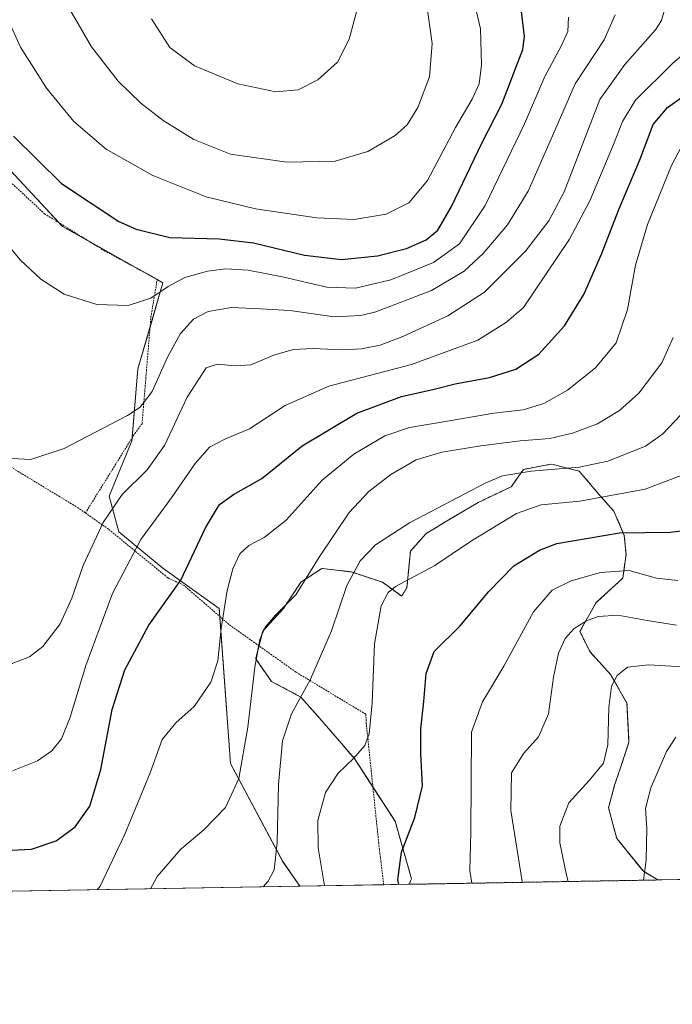
# Model space of a CAD drawing. Units: metres. Extents: x 616771 to 620197, y 4782644 to 4785016.
# Drawn here: x 618641 to 618825, y 4782644 to 4782921 of the extents above; entities that cross this region are included whole.
import ezdxf

# ---------------------------------------------------------------- set-up
doc = ezdxf.new("R2010")
doc.units = ezdxf.units.M
doc.header["$MEASUREMENT"] = 0
doc.linetypes.add('TRAZOS', pattern=[0.75, 0.5, -0.25])
for name, color, linetype, lineweight in [('Alambrada', 19, 'TRAZOS', 0), ('Arbolado forestal', 92, 'TRAZOS', 0), ('Arbolado forestal CxS', 92, 'Continuous', 0), ('Comarca CxS', 133, 'Continuous', 0), ('Comunidad Autónoma CxS', 142, 'Continuous', 0), ('Curva de nivel maestra', 36, 'Continuous', 30), ('Curva de nivel normal', 36, 'Continuous', 0), ('Municipio CxS', 142, 'Continuous', 0), ('Pastizal CxS', 92, 'Continuous', 0), ('Prado', 92, 'Continuous', 0), ('Prado CxS', 92, 'Continuous', 0), ('Provincia CxS', 1, 'Continuous', 0)]:
    doc.layers.add(name, color=color, linetype=linetype, lineweight=lineweight)

# ---------------------------------------------------------------- blocks, each defined once
blk = doc.blocks.new('*U171')
at = {"layer": 'Curva de nivel normal', "color": 36, "linetype": 'Continuous', "lineweight": 0}
blk.add_polyline3d([(618727.42, 4782676.92, 755), (618727.23, 4782677.52, 755), (618725.53, 4782687.65, 755), (618725.47, 4782695.27, 755), (618727.6, 4782703.18, 755), (618731.2, 4782708.62, 755), (618735.49, 4782712.76, 755), (618738.64, 4782716.43, 755), (618739.91, 4782719.67, 755), (618740.71, 4782728.4, 755), (618741.39, 4782745, 755), (618743.31, 4782755.76, 755), (618745.28, 4782759.51, 755), (618747.35, 4782761.15, 755), (618758.36, 4782767.12, 755), (618768.69, 4782774.07, 755), (618781.36, 4782781.78, 755), (618788.36, 4782784.2, 755), (618799.26, 4782785.19, 755), (618817.62, 4782788.58, 755), (618831.71, 4782793.94, 755)], dxfattribs=at)
blk = doc.blocks.new('*U175')
at = {"layer": 'Curva de nivel normal', "color": 36, "linetype": 'Continuous', "lineweight": 0}
blk.add_polyline3d([(618783.06, 4782677.89, 740), (618783.01, 4782678.13, 740), (618779.8, 4782698.11, 740), (618779.99, 4782708.7, 740), (618783.46, 4782714.22, 740), (618787.62, 4782718.9, 740), (618790.4, 4782725.29, 740), (618791.85, 4782735.64, 740), (618793.22, 4782742.43, 740), (618795.12, 4782746.53, 740), (618797.64, 4782749.35, 740), (618801.12, 4782751.53, 740), (618804.39, 4782752.72, 740), (618809.9, 4782753.07, 740), (618818.17, 4782751.65, 740), (618826.47, 4782750.27, 740)], dxfattribs=at)
blk = doc.blocks.new('*U205')
at = {"layer": 'Curva de nivel normal', "color": 36, "linetype": 'Continuous', "lineweight": 0}
blk.add_polyline3d([(618826.3, 4782718.8, 730), (618823.66, 4782714.76, 730), (618819.19, 4782704.46, 730), (618817.73, 4782698.66, 730), (618818.09, 4782693.02, 730), (618817.92, 4782684.24, 730), (618817.11, 4782678.48, 730)], dxfattribs=at)
blk = doc.blocks.new('*U210')
at = {"layer": 'Curva de nivel normal', "color": 36, "linetype": 'Continuous', "lineweight": 0}
blk.add_polyline3d([(618678.33, 4782676.07, 765), (618680.21, 4782679.56, 765), (618686.89, 4782687.22, 765), (618693.38, 4782692.64, 765), (618699.49, 4782698.95, 765), (618703.18, 4782707.16, 765), (618705.77, 4782721.61, 765), (618707.73, 4782738.43, 765), (618709.12, 4782746.26, 765), (618710.59, 4782749.78, 765), (618713.53, 4782753.11, 765), (618719.22, 4782758.81, 765), (618725.8, 4782769.45, 765), (618734.31, 4782781.98, 765), (618739.79, 4782787.96, 765), (618746.04, 4782792.69, 765), (618753.12, 4782796.85, 765), (618760.36, 4782799.01, 765), (618771.31, 4782800.81, 765), (618782.46, 4782802.2, 765), (618790.81, 4782802.87, 765), (618797.13, 4782804.35, 765), (618804.17, 4782806.99, 765), (618810.41, 4782810.73, 765), (618815.87, 4782815.66, 765), (618822.29, 4782824.14, 765), (618825.48, 4782831.24, 765)], dxfattribs=at)
blk = doc.blocks.new('*U223')
at = {"layer": 'Curva de nivel normal', "color": 36, "linetype": 'Continuous', "lineweight": 0}
blk.add_polyline3d([(618768.85, 4782677.64, 745), (618768.26, 4782681.2, 745), (618768.53, 4782691.94, 745), (618768.76, 4782720.13, 745), (618771.81, 4782728.74, 745), (618777.8, 4782738.72, 745), (618786.16, 4782754.02, 745), (618791.44, 4782760.13, 745), (618796.83, 4782762.8, 745), (618805.08, 4782765.14, 745), (618813.16, 4782765.68, 745), (618820.82, 4782763.56, 745), (618826.81, 4782762.89, 745)], dxfattribs=at)
blk = doc.blocks.new('*U229')
at = {"layer": 'Curva de nivel normal', "color": 36, "linetype": 'Continuous', "lineweight": 0}
blk.add_polyline3d([(618710.01, 4782676.62, 760), (618711.49, 4782678.21, 760), (618713.11, 4782681.44, 760), (618713.99, 4782689.1, 760), (618714.38, 4782705.44, 760), (618715.49, 4782717.77, 760), (618718.03, 4782725.38, 760), (618723.42, 4782735.08, 760), (618729.28, 4782748.67, 760), (618733.6, 4782761.43, 760), (618737.39, 4782768.44, 760), (618741.7, 4782772.91, 760), (618751.25, 4782779.15, 760), (618772.72, 4782790.34, 760), (618777.49, 4782792.35, 760), (618785.54, 4782793.68, 760), (618799.06, 4782794.82, 760), (618807.13, 4782796.45, 760), (618817.69, 4782800.73, 760), (618822.63, 4782804.14, 760), (618829.35, 4782811.31, 760)], dxfattribs=at)
blk = doc.blocks.new('*U234')
at = {"layer": 'Curva de nivel normal', "color": 36, "linetype": 'Continuous', "lineweight": 0}
blk.add_polyline3d([(618832.9, 4782738.26, 735), (618818.58, 4782739.11, 735), (618812.68, 4782738.44, 735), (618809.7, 4782736.13, 735), (618808.17, 4782733.14, 735), (618807.41, 4782727.16, 735), (618807.09, 4782716.59, 735), (618805.86, 4782711.46, 735), (618801.87, 4782706.57, 735), (618796.17, 4782700.28, 735), (618793.58, 4782693.7, 735), (618793.58, 4782689.01, 735), (618795.5, 4782679.91, 735), (618795.98, 4782678.12, 735)], dxfattribs=at)
blk = doc.blocks.new('*U261')
at = {"layer": 'Curva de nivel maestra', "color": 36, "linetype": 'Continuous', "lineweight": 30}
blk.add_polyline3d([(618748.25, 4782677.29, 750), (618748, 4782678.57, 750), (618748.98, 4782686.35, 750), (618752.74, 4782696.11, 750), (618754.92, 4782705.06, 750), (618754.42, 4782714.1, 750), (618754.42, 4782721.09, 750), (618755.33, 4782728.83, 750), (618755.93, 4782736.71, 750), (618758.18, 4782742.89, 750), (618765.43, 4782750.01, 750), (618773.6, 4782759.82, 750), (618780.67, 4782766.98, 750), (618787.9, 4782771.42, 750), (618792.75, 4782773.32, 750), (618810.42, 4782776.28, 750), (618824.7, 4782776.5, 750), (618834.76, 4782777.68, 750)], dxfattribs=at)
blk = doc.blocks.new('*U273')
at = {"layer": 'Alambrada', "color": 19, "linetype": 'TRAZOS', "lineweight": 0}
blk.add_polyline3d([(618743.99, 4782677.21, 750.82), (618743.25, 4782683.34, 750.91), (618742.6, 4782688.89, 751.32), (618739.1, 4782722.56, 768.56), (618738.96, 4782725.22, 768.72), (618719.3, 4782737.08, 775.85), (618700.37, 4782750.52, 769.44), (618687.79, 4782761.48, 775.13), (618683.19, 4782763.63, 776.23), (618666.5, 4782777.32, 784.22), (618659.99, 4782781.88, 787.6)], dxfattribs=at)

msp = doc.modelspace()

# ---------------------------------------------------------------- linework, layer by layer
at = {"layer": 'Alambrada', "color": 19, "linetype": 'TRAZOS', "lineweight": 0}
for points in [[(618659.99, 4782781.88, 787.6), (618673.91, 4782804.25, 789.13), (618675.94, 4782806.97, 789.4), (618678.44, 4782837, 794.17), (618680.22, 4782847.69, 796.4), (618665.49, 4782855.61, 797.84), (618648.57, 4782866.05, 797.6), (618631.49, 4782881.93, 796.94), (618613.85, 4782900.15, 795.94), (618574.17, 4782870.94, 785.25), (618547.1, 4782847.93, 779.91), (618516.67, 4782824.76, 774.94), (618506.42, 4782816.96, 773.52), (618473.98, 4782791.25, 788.28), (618446.67, 4782767.76, 769.36)], [(618659.99, 4782781.88, 787.6), (618658, 4782783.3, 788.14), (618633.5, 4782798.15, 790.04), (618610.46, 4782812.54, 789.54), (618608.08, 4782813.66, 789.43), (618549.6, 4782796.34, 781.01), (618510.44, 4782784.51, 774.07), (618507, 4782783.48, 773.51), (618446.67, 4782767.76, 769.36)]]:
    msp.add_polyline3d(points, dxfattribs=at)
at = {"layer": 'Arbolado forestal', "color": 92, "linetype": 'TRAZOS', "lineweight": 0}
for points in [[(618821.17, 4782678.56, 729.01), (618817.11, 4782681, 730.03), (618809.61, 4782690.24, 731.53), (618807.3, 4782698.9, 732.29), (618809.03, 4782705.25, 732.82), (618810.76, 4782710.45, 733.29), (618813.07, 4782717.38, 733.02), (618812.49, 4782728.35, 733.41), (618807.87, 4782736.43, 735.18), (618802.1, 4782742.78, 737.1), (618799.22, 4782748.56, 738.98), (618803.83, 4782756.64, 741.44), (618811.34, 4782763.57, 743.79), (618812.24, 4782770.19, 746.46), (618811.75, 4782775.57, 749.16), (618808.81, 4782782.42, 752.9), (618804.9, 4782786.82, 756.03), (618799.02, 4782793.68, 760.08), (618791.68, 4782795.51, 761.78), (618791.19, 4782795.63, 761.86), (618783.35, 4782794.16, 760.42), (618779.93, 4782789.27, 758.09), (618770.63, 4782784.87, 758.54), (618762.3, 4782779.97, 758.84), (618755.94, 4782776.06, 758.51), (618751.53, 4782771.16, 757.26), (618751.04, 4782766.27, 755.74), (618750.55, 4782760.89, 754.23), (618749.08, 4782758.44, 753.94), (618743.7, 4782762.36, 755.88), (618734.89, 4782765.29, 760.29), (618726.56, 4782766.27, 764.32), (618722.3, 4782763.43, 765.23), (618720.69, 4782762.36, 765.43), (618715.79, 4782755.02, 764.89), (618709.92, 4782748.65, 764.98), (618708.87, 4782744.48, 764.84), (618707.96, 4782740.83, 764.75), (618712.37, 4782734.46, 762.77), (618720.69, 4782730.06, 760.05), (618724.77, 4782725.46, 758.57), (618735.73, 4782712.76, 754.89), (618740.95, 4782704.72, 753.09), (618747.21, 4782695.09, 750.95), (618751.83, 4782678.92, 748.96), (618751.12, 4782677.34, 749.2)], [(618821.17, 4782678.56, 729.01), (618751.12, 4782677.34, 749.2)]]:
    msp.add_polyline3d(points, dxfattribs=at)
at = {"layer": 'Arbolado forestal CxS', "color": 92, "linetype": 'Continuous', "lineweight": 0}
msp.add_polyline3d([(618821.17, 4782678.56, 729.01), (618751.12, 4782677.34, 749.2), (618751.83, 4782678.92, 748.96), (618747.21, 4782695.08, 750.95), (618735.73, 4782712.76, 754.89), (618724.77, 4782725.46, 758.57), (618720.69, 4782730.06, 760.05), (618712.37, 4782734.46, 762.77), (618707.96, 4782740.82, 764.75), (618709.92, 4782748.65, 764.98), (618715.79, 4782755.02, 764.89), (618720.69, 4782762.36, 765.43), (618722.3, 4782763.43, 765.23), (618726.56, 4782766.27, 764.32), (618734.89, 4782765.29, 760.29), (618743.7, 4782762.36, 755.88), (618749.08, 4782758.44, 753.94), (618750.55, 4782760.89, 754.23), (618751.04, 4782766.27, 755.74), (618751.53, 4782771.16, 757.26), (618755.94, 4782776.06, 758.51), (618762.3, 4782779.97, 758.84), (618770.63, 4782784.87, 758.54), (618779.93, 4782789.27, 758.09), (618783.35, 4782794.16, 760.42), (618791.19, 4782795.63, 761.86), (618791.69, 4782795.51, 761.78), (618799.02, 4782793.68, 760.08), (618804.9, 4782786.82, 756.03), (618808.81, 4782782.42, 752.9), (618811.75, 4782775.57, 749.16), (618812.24, 4782770.19, 746.46), (618811.34, 4782763.57, 743.79), (618803.83, 4782756.64, 741.44), (618799.22, 4782748.56, 738.98), (618802.1, 4782742.78, 737.1), (618807.87, 4782736.43, 735.17), (618812.49, 4782728.35, 733.41), (618813.07, 4782717.38, 733.02), (618810.76, 4782710.45, 733.29), (618809.03, 4782705.25, 732.82), (618807.3, 4782698.9, 732.29), (618809.61, 4782690.24, 731.53), (618817.11, 4782681, 730.03), (618821.17, 4782678.56, 729.01)], close=True, dxfattribs=at)
at = {"layer": 'Comarca CxS', "color": 133, "linetype": 'Continuous', "lineweight": 0}
msp.add_polyline3d([(620197.14, 4782702.51, 563.73), (616811.1, 4782643.56, 502.31), (616771.32, 4784957.14, 392.99), (620156.22, 4785016.14, 690.7), (620197.14, 4782702.51, 563.73)], close=True, dxfattribs=at)
msp.add_polyline3d([(620197.14, 4782702.51, 563.73), (616811.1, 4782643.56, 502.31), (616771.32, 4784957.14, 392.99), (620156.22, 4785016.14, 690.7), (620197.14, 4782702.51, 563.73)], close=True, dxfattribs=at)
at = {"layer": 'Comunidad Autónoma CxS', "color": 142, "linetype": 'Continuous', "lineweight": 0}
msp.add_polyline3d([(620197.14, 4782702.51, 563.73), (616811.1, 4782643.56, 502.31), (616771.32, 4784957.14, 392.99), (620156.22, 4785016.14, 690.7), (620197.14, 4782702.51, 563.73)], close=True, dxfattribs=at)
msp.add_polyline3d([(620197.14, 4782702.51, 563.73), (616811.1, 4782643.56, 502.31), (616771.32, 4784957.14, 392.99), (620156.22, 4785016.14, 690.7), (620197.14, 4782702.51, 563.73)], close=True, dxfattribs=at)
at = {"layer": 'Curva de nivel maestra', "color": 36, "linetype": 'Continuous', "lineweight": 30}
for points in [[(618732.07, 4782853.28, 800), (618742.22, 4782854.26, 800), (618750.44, 4782856.31, 800), (618755.97, 4782858.77, 800), (618759.24, 4782861.51, 800), (618763.08, 4782868.18, 800), (618771.62, 4782885.99, 800), (618777.25, 4782897.02, 800), (618783.15, 4782912.37, 800), (618783.6, 4782915.98, 800), (618782.72, 4782923.84, 800)], [(618635.02, 4782686.73, 775), (618644.84, 4782687.23, 775), (618651.8, 4782689.6, 775), (618657.16, 4782693.48, 775), (618661.27, 4782699.32, 775), (618664.37, 4782709.69, 775), (618667.56, 4782726.58, 775), (618671.08, 4782737.77, 775), (618677.88, 4782750.31, 775), (618686.9, 4782762.99, 775), (618693.85, 4782777.67, 775), (618697.72, 4782784.27, 775), (618701.7, 4782787.05, 775), (618709.68, 4782791.61, 775), (618721.01, 4782800.76, 775), (618736.45, 4782809.96, 775), (618749.04, 4782814.65, 775), (618758.25, 4782816.74, 775), (618764.12, 4782818.2, 775), (618773.76, 4782820.05, 775), (618781.24, 4782822.4, 775), (618787.71, 4782826.62, 775), (618794.92, 4782834.57, 775), (618800.31, 4782843.41, 775), (618805.28, 4782854.74, 775), (618810.17, 4782867.29, 775), (618816.08, 4782881.26, 775), (618819.9, 4782891.28, 775), (618823.9, 4782896.04, 775), (618835.12, 4782904.02, 775)], [(618639.72, 4782887.92, 800), (618653.3, 4782874.67, 800), (618669.4, 4782863.96, 800), (618674.3, 4782861.77, 800), (618683.78, 4782859.44, 800), (618697.69, 4782859.05, 800), (618707.37, 4782857.92, 800), (618721.74, 4782854.47, 800), (618732.07, 4782853.28, 800)]]:
    msp.add_polyline3d(points, dxfattribs=at)
at = {"layer": 'Curva de nivel normal', "color": 36, "linetype": 'Continuous', "lineweight": 0}
for points in [[(618943.59, 4783038.62, 780), (618938.4, 4783032.52, 780), (618930.6, 4783026.49, 780), (618920.34, 4783020.14, 780), (618911.34, 4783015.94, 780), (618896.34, 4783010.62, 780), (618881.59, 4783007.12, 780), (618862.67, 4783004.28, 780), (618849.93, 4783001.7, 780), (618841.35, 4782998.56, 780), (618833.41, 4782994.38, 780), (618826.63, 4782989.08, 780), (618823.88, 4782984.85, 780), (618824.19, 4782979.56, 780), (618827.86, 4782968.9, 780), (618833.32, 4782957.34, 780), (618837.15, 4782946.1, 780), (618839.18, 4782933.54, 780), (618838.78, 4782923.42, 780), (618837.35, 4782919.38, 780), (618835.61, 4782917.36, 780), (618825.32, 4782908.4, 780), (618814.91, 4782898.14, 780), (618811.23, 4782892.13, 780)], [(618735.7, 4782864.55, 805), (618744.7, 4782866.05, 805), (618751.04, 4782869.17, 805), (618756.33, 4782875.5, 805), (618764.23, 4782890.41, 805), (618768.95, 4782898.42, 805), (618770.89, 4782902.74, 805), (618771.56, 4782908.09, 805), (618771.26, 4782918.16, 805), (618768.69, 4782929.09, 805)], [(618823.64, 4782925.4, 785), (618822.22, 4782920.52, 785), (618820.54, 4782917.92, 785), (618811.94, 4782908.18, 785), (618804.84, 4782898.26, 785), (618794.77, 4782872.33, 785), (618790.54, 4782864.09, 785), (618783.95, 4782855.61, 785), (618772.36, 4782844.06, 785), (618762.03, 4782837.42, 785), (618749.37, 4782831.54, 785), (618743.04, 4782829.14, 785), (618737.7, 4782828.09, 785), (618732.32, 4782827.82, 785), (618724.03, 4782828.22, 785), (618718.53, 4782827.86, 785), (618713.08, 4782826.33, 785), (618706.56, 4782823.61, 785), (618702.18, 4782823.34, 785), (618697.08, 4782823.76, 785), (618694.04, 4782822.75, 785), (618688.67, 4782814.48, 785), (618682.24, 4782800.92, 785), (618677.38, 4782794.04, 785), (618670.31, 4782787.06, 785), (618664.96, 4782779.2, 785), (618659.39, 4782767.08, 785), (618656.18, 4782757.9, 785), (618652.86, 4782750.66, 785), (618648.05, 4782744.27, 785), (618644.3, 4782741.42, 785), (618637.14, 4782738.68, 785)], [(618716.7, 4782880.63, 810), (618730.37, 4782880.94, 810), (618739.53, 4782883.66, 810), (618747.18, 4782888.14, 810), (618750.58, 4782891.13, 810), (618753.57, 4782896.03, 810), (618756.88, 4782904.65, 810), (618757.65, 4782914.02, 810), (618756.02, 4782925.51, 810)], [(618655.28, 4782924.32, 810), (618661.72, 4782913.13, 810), (618669.24, 4782903.46, 810), (618675.59, 4782897.24, 810), (618681.94, 4782892.42, 810), (618690.52, 4782887.05, 810), (618700.88, 4782882.94, 810), (618716.7, 4782880.63, 810)], [(618713.6, 4782900.44, 815), (618719.87, 4782901.03, 815), (618725.47, 4782903.78, 815), (618730.97, 4782908.82, 815), (618734.25, 4782915.29, 815), (618736.35, 4782922.96, 815)], [(618809.13, 4782922.1, 790), (618806.09, 4782915.06, 790), (618797.95, 4782902.73, 790), (618791.56, 4782888.06, 790), (618784.67, 4782872.51, 790), (618778.82, 4782863.04, 790), (618772.03, 4782854.96, 790), (618766.69, 4782849.95, 790), (618757.49, 4782844.47, 790), (618741.82, 4782838.53, 790), (618737.57, 4782837.47, 790), (618730.08, 4782837.12, 790), (618717.55, 4782838.92, 790), (618709.32, 4782839.36, 790), (618701.1, 4782839.71, 790), (618694.52, 4782838.63, 790), (618690.45, 4782836.41, 790), (618686.77, 4782832.41, 790), (618683.12, 4782825.74, 790), (618678.79, 4782816.07, 790), (618675.38, 4782811.66, 790), (618671.82, 4782809.28, 790), (618654.06, 4782800.07, 790), (618644.64, 4782796.92, 790), (618635.72, 4782797.42, 790)], [(618638.76, 4782919.68, 805), (618641.68, 4782913.04, 805), (618649.01, 4782901.5, 805), (618656.75, 4782892.1, 805), (618665.86, 4782884.34, 805), (618679.02, 4782876.92, 805), (618694.02, 4782870.85, 805), (618707.85, 4782867.52, 805), (618725.18, 4782865.02, 805), (618735.7, 4782864.55, 805)], [(618672.03, 4782840.27, 795), (618678.42, 4782842.32, 795), (618683.26, 4782845.66, 795), (618687.96, 4782848.13, 795), (618694.38, 4782849.98, 795), (618699.58, 4782850.6, 795), (618705.83, 4782850.2, 795), (618715.89, 4782848.26, 795), (618728.01, 4782845.41, 795), (618736.04, 4782845.16, 795), (618746.04, 4782847.48, 795), (618758.03, 4782852.4, 795), (618765.32, 4782857.64, 795), (618772.56, 4782868.47, 795), (618783.69, 4782891.4, 795), (618789.37, 4782904.73, 795), (618794.11, 4782913.49, 795), (618795.81, 4782917.42, 795), (618796.08, 4782921.5, 795)], [(618678.63, 4782920.98, 815), (618683.74, 4782912.96, 815), (618690.72, 4782907.8, 815), (618702.91, 4782902.68, 815), (618713.6, 4782900.44, 815)], [(618811.23, 4782892.13, 780), (618808.66, 4782885.6, 780), (618802.02, 4782869.8, 780), (618796.3, 4782859.01, 780), (618783.36, 4782839.73, 780), (618778.62, 4782835.62, 780), (618770.5, 4782830.55, 780), (618751.84, 4782823.73, 780), (618728.59, 4782817.55, 780), (618716.24, 4782812.12, 780), (618706.16, 4782805.57, 780), (618699.23, 4782802.7, 780), (618694.97, 4782800.44, 780), (618690.91, 4782795.84, 780), (618684.45, 4782786.44, 780), (618675.59, 4782774.42, 780), (618667.65, 4782759.22, 780), (618660.12, 4782738.95, 780), (618655.71, 4782724.4, 780), (618653.24, 4782718.31, 780), (618650.51, 4782714.91, 780), (618646.53, 4782712.14, 780), (618639.48, 4782709.31, 780)], [(618663.35, 4782675.81, 770), (618664.12, 4782676.82, 770), (618671.07, 4782691.45, 770), (618678.28, 4782708.77, 770), (618681.58, 4782718.1, 770), (618685.48, 4782722.76, 770), (618690.64, 4782727.43, 770), (618695.33, 4782734.22, 770), (618697.26, 4782740.27, 770), (618698.26, 4782749.32, 770), (618699.88, 4782760.08, 770), (618701.49, 4782766.2, 770), (618703.46, 4782770.34, 770), (618705.98, 4782772.75, 770), (618710.34, 4782774.94, 770), (618716.52, 4782779.82, 770), (618726.7, 4782791.1, 770), (618735.62, 4782798.44, 770), (618744.36, 4782803.6, 770), (618751.28, 4782805.97, 770), (618759.68, 4782807.31, 770), (618774.97, 4782810.01, 770), (618783.29, 4782810.96, 770), (618789.13, 4782812.71, 770), (618795.76, 4782816.5, 770), (618803.65, 4782822.73, 770), (618809.5, 4782829.76, 770), (618812.67, 4782839.13, 770), (618814.93, 4782851.64, 770), (618818.3, 4782863.07, 770), (618825.02, 4782879.74, 770), (618828.78, 4782886.88, 770)], [(618635.98, 4782860, 795), (618641.66, 4782853.13, 795), (618647.42, 4782847.67, 795), (618654.05, 4782843.52, 795), (618663.24, 4782840.58, 795), (618672.03, 4782840.27, 795)]]:
    msp.add_polyline3d(points, dxfattribs=at)
at = {"layer": 'Municipio CxS', "color": 142, "linetype": 'Continuous', "lineweight": 0}
msp.add_polyline3d([(620197.14, 4782702.51, 563.73), (616811.1, 4782643.56, 502.31), (616771.32, 4784957.14, 392.99), (620156.22, 4785016.14, 690.7), (620197.14, 4782702.51, 563.73)], close=True, dxfattribs=at)
msp.add_polyline3d([(620197.14, 4782702.51, 563.73), (616811.1, 4782643.56, 502.31), (616771.32, 4784957.14, 392.99), (620156.22, 4785016.14, 690.7), (620197.14, 4782702.51, 563.73)], close=True, dxfattribs=at)
at = {"layer": 'Pastizal CxS', "color": 92, "linetype": 'Continuous', "lineweight": 0}
for points in [[(618974.95, 4782681.23, 699.73), (618821.17, 4782678.56, 729.01), (618817.11, 4782681, 730.03), (618809.61, 4782690.24, 731.53), (618807.3, 4782698.9, 732.29), (618809.03, 4782705.25, 732.82), (618810.76, 4782710.45, 733.29), (618813.07, 4782717.38, 733.02), (618812.49, 4782728.35, 733.41), (618807.87, 4782736.43, 735.17), (618802.1, 4782742.78, 737.1), (618799.22, 4782748.56, 738.98), (618803.83, 4782756.64, 741.44), (618811.34, 4782763.57, 743.79), (618812.24, 4782770.19, 746.46), (618811.75, 4782775.57, 749.16), (618808.81, 4782782.42, 752.9), (618804.9, 4782786.82, 756.03), (618799.02, 4782793.68, 760.08), (618791.69, 4782795.51, 761.78), (618791.19, 4782795.63, 761.86), (618783.35, 4782794.16, 760.42), (618779.93, 4782789.27, 758.09), (618770.63, 4782784.87, 758.54), (618762.3, 4782779.97, 758.84), (618755.94, 4782776.06, 758.51), (618751.53, 4782771.16, 757.26), (618751.04, 4782766.27, 755.74), (618750.55, 4782760.89, 754.23), (618749.08, 4782758.44, 753.94), (618743.7, 4782762.36, 755.88), (618734.89, 4782765.29, 760.29), (618726.56, 4782766.27, 764.32), (618722.3, 4782763.43, 765.23), (618720.69, 4782762.36, 765.43), (618715.79, 4782755.02, 764.89), (618709.92, 4782748.65, 764.98), (618707.96, 4782740.82, 764.75), (618712.37, 4782734.46, 762.77), (618720.69, 4782730.06, 760.05), (618724.77, 4782725.46, 758.57), (618735.73, 4782712.76, 754.89), (618747.21, 4782695.08, 750.95), (618751.83, 4782678.92, 748.96), (618751.12, 4782677.34, 749.2), (618720.42, 4782676.8, 757.46), (618715.55, 4782683.71, 758.98), (618700.81, 4782711.38, 766.13), (618697.67, 4782755.03, 770.37), (618681.83, 4782766.34, 776.6), (618669.38, 4782776.53, 782.24), (618666.7, 4782786.57, 785.8), (618673.06, 4782802.19, 788.25), (618674.8, 4782822.43, 791.97), (618681.83, 4782846.7, 795.32), (618653.53, 4782862.54, 797.49), (618638.82, 4782878.39, 797.78)], [(618720.42, 4782676.8, 757.46), (618715.55, 4782683.72, 758.98), (618700.81, 4782711.38, 766.13), (618697.84, 4782752.73, 770.13), (618697.67, 4782755.03, 770.37), (618681.83, 4782766.34, 776.6), (618669.38, 4782776.53, 782.24), (618666.7, 4782786.57, 785.8), (618673.06, 4782802.19, 788.25), (618673.13, 4782803, 788.4), (618674.8, 4782822.43, 791.97), (618678.21, 4782834.2, 793.03), (618681.83, 4782846.7, 795.32), (618680.21, 4782847.61, 795.87), (618676.15, 4782849.88, 796.95), (618661.32, 4782858.19, 797.58), (618653.53, 4782862.54, 797.49), (618652.57, 4782863.58, 797.51), (618638.82, 4782878.39, 797.78)], [(618821.17, 4782678.56, 729.01), (618817.11, 4782681, 730.03), (618809.61, 4782690.24, 731.53), (618807.3, 4782698.9, 732.29), (618809.03, 4782705.25, 732.82), (618810.76, 4782710.45, 733.29), (618813.07, 4782717.38, 733.02), (618812.49, 4782728.35, 733.41), (618807.87, 4782736.43, 735.18), (618802.1, 4782742.78, 737.1), (618799.22, 4782748.56, 738.98), (618803.83, 4782756.64, 741.44), (618811.34, 4782763.57, 743.79), (618812.24, 4782770.19, 746.46), (618811.75, 4782775.57, 749.16), (618808.81, 4782782.42, 752.9), (618804.9, 4782786.82, 756.03), (618799.02, 4782793.68, 760.08), (618791.68, 4782795.51, 761.78), (618791.19, 4782795.63, 761.86), (618783.35, 4782794.16, 760.42), (618779.93, 4782789.27, 758.09), (618770.63, 4782784.87, 758.54), (618762.3, 4782779.97, 758.84), (618755.94, 4782776.06, 758.51), (618751.53, 4782771.16, 757.26), (618751.04, 4782766.27, 755.74), (618750.55, 4782760.89, 754.23), (618749.08, 4782758.44, 753.94), (618743.7, 4782762.36, 755.88), (618734.89, 4782765.29, 760.29), (618726.56, 4782766.27, 764.32), (618722.3, 4782763.43, 765.23), (618720.69, 4782762.36, 765.43), (618715.79, 4782755.02, 764.89), (618709.92, 4782748.65, 764.98), (618708.87, 4782744.48, 764.84), (618707.96, 4782740.83, 764.75), (618712.37, 4782734.46, 762.77), (618720.69, 4782730.06, 760.05), (618724.77, 4782725.46, 758.57), (618735.73, 4782712.76, 754.89), (618740.95, 4782704.72, 753.09), (618747.21, 4782695.09, 750.95), (618751.83, 4782678.92, 748.96), (618751.12, 4782677.34, 749.2)], [(618974.95, 4782681.23, 699.73), (618952.35, 4782680.84, 703.83), (618951.1, 4782680.82, 703.88), (618949.83, 4782680.8, 703.92), (618911.03, 4782680.12, 716.4), (618910, 4782680.1, 716.61), (618908.91, 4782680.08, 716.82), (618872.14, 4782679.44, 719.95), (618821.17, 4782678.56, 729.01)], [(618751.12, 4782677.34, 749.2), (618743.99, 4782677.21, 750.73), (618720.42, 4782676.8, 757.46)]]:
    msp.add_polyline3d(points, dxfattribs=at)
at = {"layer": 'Prado', "color": 92, "linetype": 'Continuous', "lineweight": 0}
for points in [[(618720.42, 4782676.8, 757.46), (618715.55, 4782683.72, 758.98), (618700.81, 4782711.38, 766.13), (618697.84, 4782752.73, 770.13), (618697.67, 4782755.03, 770.37), (618681.83, 4782766.34, 776.6), (618669.38, 4782776.53, 782.24), (618666.7, 4782786.57, 785.8), (618673.06, 4782802.19, 788.25), (618673.13, 4782803, 788.4), (618674.8, 4782822.43, 791.97), (618678.21, 4782834.2, 793.03), (618681.83, 4782846.7, 795.32), (618680.21, 4782847.61, 795.87), (618676.15, 4782849.88, 796.95), (618661.32, 4782858.19, 797.58), (618653.53, 4782862.54, 797.49), (618652.57, 4782863.58, 797.51), (618638.82, 4782878.39, 797.78)], [(618720.42, 4782676.8, 757.46), (618063.24, 4782665.36, 728.02), (618061.51, 4782665.33, 727.81)]]:
    msp.add_polyline3d(points, dxfattribs=at)
at = {"layer": 'Prado CxS', "color": 92, "linetype": 'Continuous', "lineweight": 0}
msp.add_polyline3d([(618482.02, 4782787.8, 770.18), (618499.36, 4782810.35, 772.56), (618525.37, 4782829.43, 776.18), (618556.29, 4782853.09, 781.28), (618611.66, 4782901.02, 795.18), (618621.84, 4782890.84, 796.02), (618638.82, 4782878.39, 797.78), (618653.53, 4782862.54, 797.49), (618681.83, 4782846.7, 795.32), (618674.8, 4782822.43, 791.97), (618673.06, 4782802.19, 788.25), (618666.7, 4782786.57, 785.8), (618669.38, 4782776.53, 782.24), (618681.83, 4782766.34, 776.6), (618697.67, 4782755.03, 770.37), (618700.81, 4782711.38, 766.13), (618715.55, 4782683.71, 758.98), (618720.42, 4782676.8, 757.46), (618720.42, 4782676.8, 757.46), (618061.51, 4782665.33, 727.81)], dxfattribs=at)
at = {"layer": 'Provincia CxS', "color": 1, "linetype": 'Continuous', "lineweight": 0}
msp.add_polyline3d([(620197.14, 4782702.51, 563.73), (616811.1, 4782643.56, 502.31), (616771.32, 4784957.14, 392.99), (620156.22, 4785016.14, 690.7), (620197.14, 4782702.51, 563.73)], close=True, dxfattribs=at)
msp.add_polyline3d([(620197.14, 4782702.51, 563.73), (616811.1, 4782643.56, 502.31), (616771.32, 4784957.14, 392.99), (620156.22, 4785016.14, 690.7), (620197.14, 4782702.51, 563.73)], close=True, dxfattribs=at)

# ---------------------------------------------------------------- block references
at = {"layer": 'Alambrada', "color": 19, "linetype": 'TRAZOS', "lineweight": 0}
msp.add_blockref('*U273', (0, 0), dxfattribs=at)
at = {"layer": 'Curva de nivel maestra', "color": 36, "linetype": 'Continuous', "lineweight": 30}
msp.add_blockref('*U261', (0, 0), dxfattribs=at)
at = {"layer": 'Curva de nivel normal', "color": 36, "linetype": 'Continuous', "lineweight": 0}
for name in ['*U205', '*U234', '*U175', '*U223', '*U171', '*U229', '*U210']:
    msp.add_blockref(name, (0, 0), dxfattribs=at)

doc.saveas('drawing.dxf')
